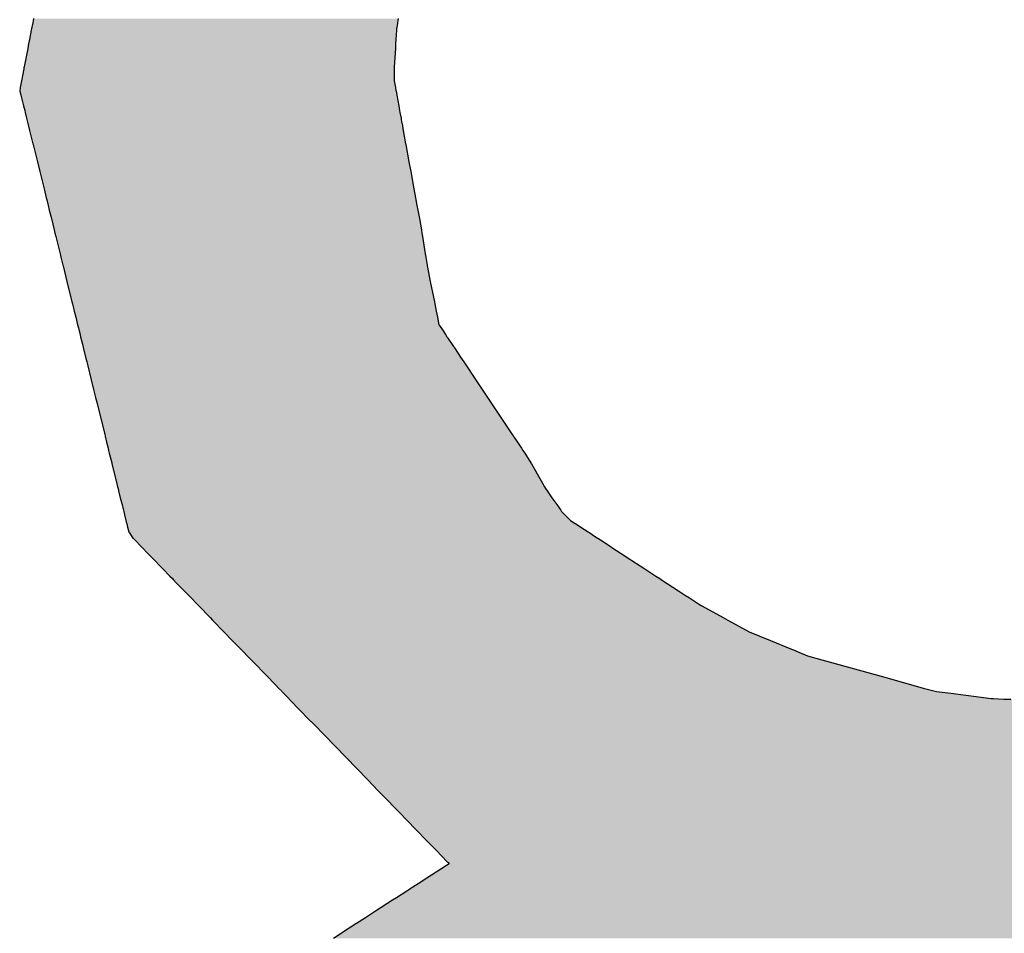
# Model space of a CAD drawing. Extents: x -204 to 354, y -405 to 527.
# Drawn here: x 206 to 209, y 177 to 180 of the extents above; entities that cross this region are included whole.
import ezdxf

# ---------------------------------------------------------------- set-up
doc = ezdxf.new("R2010")
doc.units = 0
doc.header["$MEASUREMENT"] = 0
doc.layers.add('EBENE_1', color=160, linetype='CONTINUOUS')

# ---------------------------------------------------------------- blocks, each defined once
blk = doc.blocks.new('*U9')
at = {"layer": 'EBENE_1', "color": 7, "linetype": 'Continuous'}
for p, q in [((32.88108, 29.60411), (32.88066, 29.60194)), ((32.88134, 29.60546), (32.88108, 29.60411)), ((32.88166, 29.60713), (32.88134, 29.60546)), ((33.13887, 29.60411), (33.13854, 29.60194)), ((33.13908, 29.60546), (33.13887, 29.60411)), ((33.13934, 29.60713), (33.13908, 29.60546)), ((32.88005, 29.5988), (32.87881, 29.59235)), ((32.88029, 29.60004), (32.88005, 29.5988)), ((32.88042, 29.60071), (32.88029, 29.60004)), ((32.88049, 29.60108), (32.88042, 29.60071)), ((32.88066, 29.60194), (32.88049, 29.60108)), ((33.13805, 29.5988), (33.13769, 29.59235)), ((33.13824, 29.60004), (33.13805, 29.5988)), ((33.13835, 29.60071), (33.13824, 29.60004)), ((33.1384, 29.60108), (33.13835, 29.60071)), ((33.13854, 29.60194), (33.1384, 29.60108)), ((32.87881, 29.59235), (32.8782, 29.5892)), ((33.13769, 29.59235), (33.13752, 29.5892)), ((32.87757, 29.58595), (32.87506, 29.57289)), ((32.8782, 29.5892), (32.87757, 29.58595)), ((33.13734, 29.58595), (33.13661, 29.57289)), ((33.13752, 29.5892), (33.13734, 29.58595)), ((32.87482, 29.57165), (32.87385, 29.56663)), ((32.8749, 29.57208), (32.87482, 29.57165)), ((32.87494, 29.57228), (32.8749, 29.57208)), ((32.87506, 29.57289), (32.87494, 29.57228)), ((33.13657, 29.57165), (33.1365, 29.56663)), ((33.13658, 29.57208), (33.13657, 29.57165)), ((33.13661, 29.57289), (33.13658, 29.57228)), ((33.13658, 29.57228), (33.13658, 29.57208)), ((32.87316, 29.56307), (32.87229, 29.55845)), ((32.87322, 29.56338), (32.87316, 29.56307)), ((32.87331, 29.56387), (32.87322, 29.56338)), ((32.87365, 29.56562), (32.87331, 29.56387)), ((32.87385, 29.56663), (32.87365, 29.56562)), ((33.1365, 29.56663), (33.13648, 29.56562)), ((33.13648, 29.56562), (33.13648, 29.56387)), ((33.13648, 29.56387), (33.13648, 29.56338)), ((33.13648, 29.56338), (33.13654, 29.56307)), ((33.13654, 29.56307), (33.13738, 29.55845)), ((32.8722, 29.55799), (32.87191, 29.55645)), ((32.87191, 29.55645), (32.87208, 29.55577)), ((32.87208, 29.55577), (32.87271, 29.55319)), ((32.87229, 29.55845), (32.8722, 29.55799)), ((33.13738, 29.55845), (33.13747, 29.55799)), ((33.13747, 29.55799), (33.13775, 29.55645)), ((33.13775, 29.55645), (33.13787, 29.55577)), ((33.13787, 29.55577), (33.13834, 29.55319)), ((32.87271, 29.55319), (32.87277, 29.55298)), ((32.87277, 29.55298), (32.87465, 29.54533)), ((33.13834, 29.55319), (33.13838, 29.55298)), ((33.13838, 29.55298), (33.13977, 29.54533)), ((32.87465, 29.54533), (32.87545, 29.54211)), ((32.87545, 29.54211), (32.87579, 29.54075)), ((32.87579, 29.54075), (32.87679, 29.53667)), ((33.13977, 29.54533), (33.14036, 29.54211)), ((33.14036, 29.54211), (33.14061, 29.54075)), ((33.14061, 29.54075), (33.14135, 29.53667)), ((32.87679, 29.53667), (32.87704, 29.53567)), ((32.87704, 29.53567), (32.87772, 29.53291)), ((33.14135, 29.53667), (33.14154, 29.53567)), ((33.14154, 29.53567), (33.14204, 29.53291)), ((32.87772, 29.53291), (32.87775, 29.5328)), ((32.87775, 29.5328), (32.87892, 29.52805)), ((32.87892, 29.52805), (32.88125, 29.51862)), ((33.14204, 29.53291), (33.14206, 29.5328)), ((33.14206, 29.5328), (33.14292, 29.52805)), ((33.14292, 29.52805), (33.14464, 29.51862)), ((32.88125, 29.51862), (32.8814, 29.518)), ((32.8814, 29.518), (32.88442, 29.50578)), ((33.14464, 29.51862), (33.14476, 29.518)), ((33.14476, 29.518), (33.14699, 29.50578)), ((32.88442, 29.50578), (32.88611, 29.49891)), ((33.14699, 29.50578), (33.14824, 29.49891)), ((32.88611, 29.49891), (32.88913, 29.48669)), ((33.14824, 29.49891), (33.15047, 29.48669)), ((32.88913, 29.48669), (32.89071, 29.48027)), ((33.15047, 29.48669), (33.15164, 29.48027)), ((32.89071, 29.48027), (32.89106, 29.47888)), ((32.89106, 29.47888), (32.89204, 29.47489)), ((33.15164, 29.48027), (33.15189, 29.47888)), ((33.15189, 29.47888), (33.15262, 29.47489)), ((32.89204, 29.47489), (32.89282, 29.47176)), ((32.89282, 29.47176), (32.89431, 29.46569)), ((33.15262, 29.47489), (33.15319, 29.47176)), ((33.15319, 29.47176), (33.1543, 29.46569)), ((32.89431, 29.46569), (32.89628, 29.45772)), ((33.1543, 29.46569), (33.15575, 29.45772)), ((32.89628, 29.45772), (32.89685, 29.45542)), ((33.15575, 29.45772), (33.15617, 29.45542)), ((32.89685, 29.45542), (32.89742, 29.45311)), ((32.89742, 29.45311), (32.90044, 29.44087)), ((33.15617, 29.45542), (33.15659, 29.45311)), ((33.15659, 29.45311), (33.15848, 29.44087)), ((32.90044, 29.44087), (32.90104, 29.43844)), ((32.90104, 29.43844), (32.90246, 29.4327)), ((33.15848, 29.44087), (33.15886, 29.43844)), ((33.15886, 29.43844), (33.15974, 29.4327)), ((32.90246, 29.4327), (32.90253, 29.4324)), ((32.90253, 29.4324), (32.90278, 29.43138)), ((32.90278, 29.43138), (32.9053, 29.4212)), ((33.15974, 29.4327), (33.1598, 29.4324)), ((33.1598, 29.4324), (33.16001, 29.43138)), ((33.16001, 29.43138), (33.16205, 29.4212)), ((32.9053, 29.4212), (32.90884, 29.40685)), ((33.16205, 29.4212), (33.16492, 29.40685)), ((32.90884, 29.40685), (32.90921, 29.40535)), ((32.90921, 29.40535), (32.91046, 29.40027)), ((33.16492, 29.40685), (33.16522, 29.40535)), ((33.16522, 29.40535), (33.16624, 29.40027)), ((32.91046, 29.40027), (32.91152, 29.39598)), ((32.91152, 29.39598), (32.91284, 29.39063)), ((33.16624, 29.40027), (33.1671, 29.39598)), ((33.1671, 29.39598), (33.16817, 29.39063)), ((32.91284, 29.39063), (32.9134, 29.38836)), ((32.9134, 29.38836), (32.9139, 29.38633)), ((33.16817, 29.39063), (33.16969, 29.38836)), ((33.16969, 29.38836), (33.17105, 29.38633)), ((32.9139, 29.38633), (32.91453, 29.38379)), ((32.91453, 29.38379), (32.91493, 29.38215)), ((32.91493, 29.38215), (32.91511, 29.38142)), ((32.91511, 29.38142), (32.91517, 29.38122)), ((32.91517, 29.38122), (32.91645, 29.37603)), ((33.17105, 29.38633), (33.17274, 29.38379)), ((33.17274, 29.38379), (33.17383, 29.38215)), ((33.17383, 29.38215), (33.17432, 29.38142)), ((33.17432, 29.38142), (33.17446, 29.38122)), ((33.17446, 29.38122), (33.17792, 29.37603)), ((32.91645, 29.37603), (32.91703, 29.37366)), ((33.17792, 29.37603), (33.17951, 29.37366)), ((32.91703, 29.37366), (32.91849, 29.36773)), ((32.91849, 29.36773), (32.91932, 29.36439)), ((33.17951, 29.37366), (33.18346, 29.36773)), ((33.18346, 29.36773), (33.1857, 29.36439)), ((32.91932, 29.36439), (32.92001, 29.36158)), ((32.92001, 29.36158), (32.92221, 29.35267)), ((33.1857, 29.36439), (33.18758, 29.36158)), ((33.18758, 29.36158), (33.19353, 29.35267)), ((32.92221, 29.35267), (32.92412, 29.34495)), ((33.19353, 29.35267), (33.19868, 29.34495)), ((32.92412, 29.34495), (32.92483, 29.34207)), ((32.92483, 29.34207), (32.92552, 29.33925)), ((32.92552, 29.33925), (32.92656, 29.33506)), ((33.19868, 29.34495), (33.20061, 29.34207)), ((33.20061, 29.34207), (33.20249, 29.33925)), ((33.20249, 29.33925), (33.20529, 29.33506)), ((32.92656, 29.33506), (32.92657, 29.33501)), ((32.92657, 29.33501), (32.93196, 29.31316)), ((33.20529, 29.33506), (33.20532, 29.33501)), ((33.20532, 29.33501), (33.21991, 29.31316)), ((32.93196, 29.31316), (32.93221, 29.31218)), ((32.93221, 29.31218), (32.93236, 29.31156)), ((32.93236, 29.31156), (32.93252, 29.31091)), ((33.21991, 29.31316), (33.22057, 29.31218)), ((33.22057, 29.31218), (33.22099, 29.31156)), ((33.22099, 29.31156), (33.22142, 29.31091)), ((32.93252, 29.31091), (32.93333, 29.30762)), ((32.93333, 29.30762), (32.93438, 29.30338)), ((33.22142, 29.31091), (33.22361, 29.30762)), ((33.22361, 29.30762), (33.22645, 29.30338)), ((32.93438, 29.30338), (32.93477, 29.30181)), ((32.93477, 29.30181), (32.93525, 29.29985)), ((32.93525, 29.29985), (32.93696, 29.29294)), ((33.22645, 29.30338), (33.2275, 29.30181)), ((33.2275, 29.30181), (33.22881, 29.29985)), ((33.22881, 29.29985), (33.23318, 29.29294)), ((32.93696, 29.29294), (32.9371, 29.29237)), ((32.9371, 29.29237), (32.94006, 29.28037)), ((33.23318, 29.29294), (33.23354, 29.29237)), ((33.23354, 29.29237), (33.24033, 29.28037)), ((32.94006, 29.28037), (32.94109, 29.27619)), ((33.24033, 29.28037), (33.2427, 29.27619)), ((32.94109, 29.27619), (32.9414, 29.27494)), ((32.9414, 29.27494), (32.94141, 29.27491)), ((32.94141, 29.27491), (32.94181, 29.27329)), ((32.94181, 29.27329), (32.94301, 29.2684)), ((33.2427, 29.27619), (33.24341, 29.27494)), ((33.24341, 29.27494), (33.24342, 29.27491)), ((33.24342, 29.27491), (33.24456, 29.27329)), ((33.24456, 29.27329), (33.24799, 29.2684)), ((32.94301, 29.2684), (32.94444, 29.26261)), ((32.94444, 29.26261), (32.94479, 29.26119)), ((33.24799, 29.2684), (33.25205, 29.26261)), ((33.25205, 29.26261), (33.25304, 29.26119)), ((32.94479, 29.26119), (32.94496, 29.26049)), ((32.94496, 29.26049), (32.94519, 29.25957)), ((32.94519, 29.25957), (32.94544, 29.25859)), ((32.94544, 29.25859), (32.94601, 29.25626)), ((32.94601, 29.25626), (32.94699, 29.25231)), ((33.25304, 29.26119), (33.25353, 29.26049)), ((33.25353, 29.26049), (33.25418, 29.25957)), ((33.25418, 29.25957), (33.25487, 29.25859)), ((33.25487, 29.25859), (33.25722, 29.25626)), ((33.25722, 29.25626), (33.26121, 29.25231)), ((32.94699, 29.25231), (32.94749, 29.25025)), ((32.94749, 29.25025), (32.94752, 29.25013)), ((32.94752, 29.25013), (32.94814, 29.24765)), ((33.26121, 29.25231), (33.26436, 29.25025)), ((33.26436, 29.25025), (33.26455, 29.25013)), ((33.26455, 29.25013), (33.26834, 29.24765)), ((32.94814, 29.24765), (32.94899, 29.24418)), ((32.94899, 29.24418), (32.94909, 29.24403)), ((32.94909, 29.24403), (32.9495, 29.24344)), ((32.9495, 29.24344), (32.95022, 29.24239)), ((32.95022, 29.24239), (32.95195, 29.23987)), ((33.26834, 29.24765), (33.27367, 29.24418)), ((33.27367, 29.24418), (33.2739, 29.24403)), ((33.2739, 29.24403), (33.2748, 29.24344)), ((33.2748, 29.24344), (33.27641, 29.24239)), ((33.27641, 29.24239), (33.28027, 29.23987)), ((32.95195, 29.23987), (32.95211, 29.23971)), ((32.95211, 29.23971), (32.95328, 29.2385)), ((32.95328, 29.2385), (32.95799, 29.23364)), ((33.28027, 29.23987), (33.28052, 29.23971)), ((33.28052, 29.23971), (33.28237, 29.2385)), ((33.28237, 29.2385), (33.28981, 29.23364)), ((32.95799, 29.23364), (32.95836, 29.23327)), ((32.95836, 29.23327), (32.96245, 29.22905)), ((32.96245, 29.22905), (32.9664, 29.22498)), ((33.28981, 29.23364), (33.29039, 29.23327)), ((33.29039, 29.23327), (33.29685, 29.22905)), ((33.29685, 29.22905), (33.30308, 29.22498)), ((32.9664, 29.22498), (32.96731, 29.22404)), ((32.96731, 29.22404), (32.97105, 29.22019)), ((33.30308, 29.22498), (33.30453, 29.22404)), ((33.30453, 29.22404), (33.31043, 29.22019)), ((32.97105, 29.22019), (32.97309, 29.21809)), ((32.97309, 29.21809), (32.97803, 29.21299)), ((33.31043, 29.22019), (33.31365, 29.21809)), ((33.31365, 29.21809), (33.32146, 29.21299)), ((32.97803, 29.21299), (32.97978, 29.21119)), ((32.97978, 29.21119), (32.98036, 29.21059)), ((32.98036, 29.21059), (32.98279, 29.20808)), ((32.98279, 29.20808), (32.98305, 29.20782)), ((32.98305, 29.20782), (32.9882, 29.20251)), ((33.32146, 29.21299), (33.32421, 29.21119)), ((33.32421, 29.21119), (33.32514, 29.21059)), ((33.32514, 29.21059), (33.32898, 29.20808)), ((33.32898, 29.20808), (33.32938, 29.20782)), ((33.32938, 29.20782), (33.33751, 29.20251)), ((32.9882, 29.20251), (32.99086, 29.19977)), ((33.33751, 29.20251), (33.34172, 29.19977)), ((32.99086, 29.19977), (32.99308, 29.19749)), ((32.99308, 29.19749), (32.99709, 29.19336)), ((32.99709, 29.19336), (32.99855, 29.19184)), ((33.34172, 29.19977), (33.34522, 29.19749)), ((33.34522, 29.19749), (33.35155, 29.19336)), ((33.35155, 29.19336), (33.35386, 29.19184)), ((32.99855, 29.19184), (33.00644, 29.18372)), ((33.35386, 29.19184), (33.36887, 29.18372)), ((33.00644, 29.18372), (33.00821, 29.1819)), ((33.00821, 29.1819), (33.01618, 29.17368)), ((33.36887, 29.18372), (33.37224, 29.1819)), ((33.37224, 29.1819), (33.38741, 29.17368)), ((33.01618, 29.17368), (33.02216, 29.16752)), ((33.38741, 29.17368), (33.40234, 29.16752)), ((33.02216, 29.16752), (33.02814, 29.16136)), ((33.40234, 29.16752), (33.41726, 29.16136)), ((33.02814, 29.16136), (33.02871, 29.16077)), ((33.02871, 29.16077), (33.03026, 29.15918)), ((33.03026, 29.15918), (33.03264, 29.15672)), ((33.41726, 29.16136), (33.41868, 29.16077)), ((33.41868, 29.16077), (33.42254, 29.15918)), ((33.42254, 29.15918), (33.4285, 29.15672)), ((33.03264, 29.15672), (33.03539, 29.15389)), ((33.03539, 29.15389), (33.04746, 29.14144)), ((33.4285, 29.15672), (33.43861, 29.15389)), ((33.43861, 29.15389), (33.48312, 29.14144)), ((33.04746, 29.14144), (33.04793, 29.14097)), ((33.04793, 29.14097), (33.05079, 29.13802)), ((33.05079, 29.13802), (33.05283, 29.13592)), ((33.48312, 29.14144), (33.48484, 29.14097)), ((33.48484, 29.14097), (33.49536, 29.13802)), ((33.49536, 29.13802), (33.50289, 29.13592)), ((33.05283, 29.13592), (33.05482, 29.13386)), ((33.05482, 29.13386), (33.05687, 29.13175)), ((33.05687, 29.13175), (33.05711, 29.1315)), ((33.05711, 29.1315), (33.05842, 29.13016)), ((33.50289, 29.13592), (33.51023, 29.13386)), ((33.51023, 29.13386), (33.51781, 29.13175)), ((33.51781, 29.13175), (33.51968, 29.1315)), ((33.51968, 29.1315), (33.52991, 29.13016)), ((33.05842, 29.13016), (33.06204, 29.12642)), ((33.06204, 29.12642), (33.06211, 29.12636)), ((33.06211, 29.12636), (33.06239, 29.12607)), ((33.06239, 29.12607), (33.06239, 29.12606)), ((33.06239, 29.12606), (33.07039, 29.11782)), ((33.52991, 29.13016), (33.55829, 29.12642)), ((33.55829, 29.12642), (33.56003, 29.12636)), ((33.56003, 29.12636), (33.56733, 29.12607)), ((33.56733, 29.12607), (33.57228, 29.12606)), ((33.07039, 29.11782), (33.07562, 29.11242)), ((33.07562, 29.11242), (33.07966, 29.10827)), ((33.07966, 29.10827), (33.11004, 29.07696)), ((33.11004, 29.07696), (33.11756, 29.06921)), ((33.11756, 29.06921), (33.12143, 29.06523)), ((33.12143, 29.06523), (33.12525, 29.06128)), ((33.12525, 29.06128), (33.12603, 29.06048)), ((33.12603, 29.06048), (33.12828, 29.05816)), ((33.12828, 29.05816), (33.1401, 29.04599)), ((33.1401, 29.04599), (33.14549, 29.04043)), ((33.14549, 29.04043), (33.15207, 29.03364)), ((33.15207, 29.03364), (33.15946, 29.02604)), ((33.15946, 29.02604), (33.16261, 29.02279)), ((33.16261, 29.02279), (33.16476, 29.02058)), ((33.16476, 29.02058), (33.16662, 29.01866)), ((33.16662, 29.01866), (33.16982, 29.01536)), ((33.16982, 29.01536), (33.1743, 29.01074)), ((33.16938, 29.00571), (33.16295, 29.00157)), ((33.1734, 29.00831), (33.16938, 29.00571)), ((33.17534, 29.00956), (33.1734, 29.00831)), ((33.1743, 29.01074), (33.17439, 29.01064)), ((33.17439, 29.01064), (33.17534, 29.00956)), ((33.16295, 29.00157), (33.15635, 28.99732)), ((33.14788, 28.99186), (33.14665, 28.99107)), ((33.15529, 28.99664), (33.14788, 28.99186)), ((33.15635, 28.99732), (33.15529, 28.99664)), ((33.13811, 28.98557), (33.13533, 28.98378)), ((33.14554, 28.99035), (33.13811, 28.98557)), ((33.14665, 28.99107), (33.14554, 28.99035)), ((33.13533, 28.98378), (33.12341, 28.9761)), ((33.1162, 28.97145), (33.10988, 28.96738)), ((33.12341, 28.9761), (33.1162, 28.97145)), ((33.10463, 28.964), (33.09359, 28.95689)), ((33.10943, 28.96709), (33.10463, 28.964)), ((33.10988, 28.96738), (33.10943, 28.96709))]:
    blk.add_line(p, q, dxfattribs=at)
for points in [[(32.88108, 29.60411), (32.88066, 29.60194), (33.13854, 29.60194)], [(32.88134, 29.60546), (32.88108, 29.60411), (33.13887, 29.60411)], [(32.88166, 29.60713), (32.88134, 29.60546), (33.13908, 29.60546)], [(32.88005, 29.5988), (32.87881, 29.59235), (33.13769, 29.59235)], [(32.88029, 29.60004), (32.88005, 29.5988), (33.13805, 29.5988)], [(32.88042, 29.60071), (32.88029, 29.60004), (33.13824, 29.60004)], [(32.88049, 29.60108), (32.88042, 29.60071), (33.13835, 29.60071)], [(32.88066, 29.60194), (32.88049, 29.60108), (33.1384, 29.60108)], [(32.87881, 29.59235), (32.8782, 29.5892), (33.13752, 29.5892)], [(32.87757, 29.58595), (32.87506, 29.57289), (33.13661, 29.57289)], [(32.8782, 29.5892), (32.87757, 29.58595), (33.13734, 29.58595)], [(32.87482, 29.57165), (32.87385, 29.56663), (33.1365, 29.56663)], [(32.8749, 29.57208), (32.87482, 29.57165), (33.13657, 29.57165)], [(32.87494, 29.57228), (32.8749, 29.57208), (33.13658, 29.57208)], [(32.87506, 29.57289), (32.87494, 29.57228), (33.13658, 29.57228)], [(32.87316, 29.56307), (32.87229, 29.55845), (33.13738, 29.55845)], [(32.87322, 29.56338), (32.87316, 29.56307), (33.13654, 29.56307)], [(32.87331, 29.56387), (32.87322, 29.56338), (33.13648, 29.56338)], [(32.87365, 29.56562), (32.87331, 29.56387), (33.13648, 29.56387)], [(32.87385, 29.56663), (32.87365, 29.56562), (33.13648, 29.56562)], [(32.8722, 29.55799), (32.87191, 29.55645), (33.13775, 29.55645)], [(32.87191, 29.55645), (32.87208, 29.55577), (33.13787, 29.55577)], [(32.87208, 29.55577), (32.87271, 29.55319), (33.13834, 29.55319)], [(32.87229, 29.55845), (32.8722, 29.55799), (33.13747, 29.55799)], [(32.87271, 29.55319), (32.87277, 29.55298), (33.13838, 29.55298)], [(32.87277, 29.55298), (32.87465, 29.54533), (33.13977, 29.54533)], [(32.87465, 29.54533), (32.87545, 29.54211), (33.14036, 29.54211)], [(32.87545, 29.54211), (32.87579, 29.54075), (33.14061, 29.54075)], [(32.87579, 29.54075), (32.87679, 29.53667), (33.14135, 29.53667)], [(32.87679, 29.53667), (32.87704, 29.53567), (33.14154, 29.53567)], [(32.87704, 29.53567), (32.87772, 29.53291), (33.14204, 29.53291)], [(32.87772, 29.53291), (32.87775, 29.5328), (33.14206, 29.5328)], [(32.87775, 29.5328), (32.87892, 29.52805), (33.14292, 29.52805)], [(32.87892, 29.52805), (32.88125, 29.51862), (33.14464, 29.51862)], [(32.88125, 29.51862), (32.8814, 29.518), (33.14476, 29.518)], [(32.8814, 29.518), (32.88442, 29.50578), (33.14699, 29.50578)], [(32.88442, 29.50578), (32.88611, 29.49891), (33.14824, 29.49891)], [(32.88611, 29.49891), (32.88913, 29.48669), (33.15047, 29.48669)], [(32.88913, 29.48669), (32.89071, 29.48027), (33.15164, 29.48027)], [(32.89071, 29.48027), (32.89106, 29.47888), (33.15189, 29.47888)], [(32.89106, 29.47888), (32.89204, 29.47489), (33.15262, 29.47489)], [(32.89204, 29.47489), (32.89282, 29.47176), (33.15319, 29.47176)], [(32.89282, 29.47176), (32.89431, 29.46569), (33.1543, 29.46569)], [(32.89431, 29.46569), (32.89628, 29.45772), (33.15575, 29.45772)], [(32.89628, 29.45772), (32.89685, 29.45542), (33.15617, 29.45542)], [(32.89685, 29.45542), (32.89742, 29.45311), (33.15659, 29.45311)], [(32.89742, 29.45311), (32.90044, 29.44087), (33.15848, 29.44087)], [(32.90044, 29.44087), (32.90104, 29.43844), (33.15886, 29.43844)], [(32.90104, 29.43844), (32.90246, 29.4327), (33.15974, 29.4327)], [(32.90246, 29.4327), (32.90253, 29.4324), (33.1598, 29.4324)], [(32.90253, 29.4324), (32.90278, 29.43138), (33.16001, 29.43138)], [(32.90278, 29.43138), (32.9053, 29.4212), (33.16205, 29.4212)], [(32.9053, 29.4212), (32.90884, 29.40685), (33.16492, 29.40685)], [(32.90884, 29.40685), (32.90921, 29.40535), (33.16522, 29.40535)], [(32.90921, 29.40535), (32.91046, 29.40027), (33.16624, 29.40027)], [(32.91046, 29.40027), (32.91152, 29.39598), (33.1671, 29.39598)], [(32.91152, 29.39598), (32.91284, 29.39063), (33.16817, 29.39063)], [(32.91284, 29.39063), (32.9134, 29.38836), (33.16969, 29.38836)], [(32.9134, 29.38836), (32.9139, 29.38633), (33.17105, 29.38633)], [(32.9139, 29.38633), (32.91453, 29.38379), (33.17274, 29.38379)], [(32.91453, 29.38379), (32.91493, 29.38215), (33.17383, 29.38215)], [(32.91493, 29.38215), (32.91511, 29.38142), (33.17432, 29.38142)], [(32.91511, 29.38142), (32.91517, 29.38122), (33.17446, 29.38122)], [(32.91517, 29.38122), (32.91645, 29.37603), (33.17792, 29.37603)], [(32.91645, 29.37603), (32.91703, 29.37366), (33.17951, 29.37366)], [(32.91703, 29.37366), (32.91849, 29.36773), (33.18346, 29.36773)], [(32.91849, 29.36773), (32.91932, 29.36439), (33.1857, 29.36439)], [(32.91932, 29.36439), (32.92001, 29.36158), (33.18758, 29.36158)], [(32.92001, 29.36158), (32.92221, 29.35267), (33.19353, 29.35267)], [(32.92221, 29.35267), (32.92412, 29.34495), (33.19868, 29.34495)], [(32.92412, 29.34495), (32.92483, 29.34207), (33.20061, 29.34207)], [(32.92483, 29.34207), (32.92552, 29.33925), (33.20249, 29.33925)], [(32.92552, 29.33925), (32.92656, 29.33506), (33.20529, 29.33506)], [(32.92656, 29.33506), (32.92657, 29.33501), (33.20532, 29.33501)], [(32.92657, 29.33501), (32.93196, 29.31316), (33.21991, 29.31316)], [(32.93196, 29.31316), (32.93221, 29.31218), (33.22057, 29.31218)], [(32.93221, 29.31218), (32.93236, 29.31156), (33.22099, 29.31156)], [(32.93236, 29.31156), (32.93252, 29.31091), (33.22142, 29.31091)], [(32.93252, 29.31091), (32.93333, 29.30762), (33.22361, 29.30762)], [(32.93333, 29.30762), (32.93438, 29.30338), (33.22645, 29.30338)], [(32.93438, 29.30338), (32.93477, 29.30181), (33.2275, 29.30181)], [(32.93477, 29.30181), (32.93525, 29.29985), (33.22881, 29.29985)], [(32.93525, 29.29985), (32.93696, 29.29294), (33.23318, 29.29294)], [(32.93696, 29.29294), (32.9371, 29.29237), (33.23354, 29.29237)], [(32.9371, 29.29237), (32.94006, 29.28037), (33.24033, 29.28037)], [(32.94006, 29.28037), (32.94109, 29.27619), (33.2427, 29.27619)], [(32.94109, 29.27619), (32.9414, 29.27494), (33.24341, 29.27494)], [(32.9414, 29.27494), (32.94141, 29.27491), (33.24342, 29.27491)], [(32.94141, 29.27491), (32.94181, 29.27329), (33.24456, 29.27329)], [(32.94181, 29.27329), (32.94301, 29.2684), (33.24799, 29.2684)], [(32.94301, 29.2684), (32.94444, 29.26261), (33.25205, 29.26261)], [(32.94444, 29.26261), (32.94479, 29.26119), (33.25304, 29.26119)], [(32.94479, 29.26119), (32.94496, 29.26049), (33.25353, 29.26049)], [(32.94496, 29.26049), (32.94519, 29.25957), (33.25418, 29.25957)], [(32.94519, 29.25957), (32.94544, 29.25859), (33.25487, 29.25859)], [(32.94544, 29.25859), (32.94601, 29.25626), (33.25722, 29.25626)], [(32.94601, 29.25626), (32.94699, 29.25231), (33.26121, 29.25231)], [(32.94699, 29.25231), (32.94749, 29.25025), (33.26436, 29.25025)], [(32.94749, 29.25025), (32.94752, 29.25013), (33.26455, 29.25013)], [(32.94752, 29.25013), (32.94814, 29.24765), (33.26834, 29.24765)], [(32.94814, 29.24765), (32.94899, 29.24418), (33.27367, 29.24418)], [(32.94899, 29.24418), (32.94909, 29.24403), (33.2739, 29.24403)], [(32.94909, 29.24403), (32.9495, 29.24344), (33.2748, 29.24344)], [(32.9495, 29.24344), (32.95022, 29.24239), (33.27641, 29.24239)], [(32.95022, 29.24239), (32.95195, 29.23987), (33.28027, 29.23987)], [(32.95195, 29.23987), (32.95211, 29.23971), (33.28052, 29.23971)], [(32.95211, 29.23971), (32.95328, 29.2385), (33.28237, 29.2385)], [(32.95328, 29.2385), (32.95799, 29.23364), (33.28981, 29.23364)], [(32.95799, 29.23364), (32.95836, 29.23327), (33.29039, 29.23327)], [(32.95836, 29.23327), (32.96245, 29.22905), (33.29685, 29.22905)], [(32.96245, 29.22905), (32.9664, 29.22498), (33.30308, 29.22498)], [(32.9664, 29.22498), (32.96731, 29.22404), (33.30453, 29.22404)], [(32.96731, 29.22404), (32.97105, 29.22019), (33.31043, 29.22019)], [(32.97105, 29.22019), (32.97309, 29.21809), (33.31365, 29.21809)], [(32.97309, 29.21809), (32.97803, 29.21299), (33.32146, 29.21299)], [(32.97803, 29.21299), (32.97978, 29.21119), (33.32421, 29.21119)], [(32.97978, 29.21119), (32.98036, 29.21059), (33.32514, 29.21059)], [(32.98036, 29.21059), (32.98279, 29.20808), (33.32898, 29.20808)], [(32.98279, 29.20808), (32.98305, 29.20782), (33.32938, 29.20782)], [(32.98305, 29.20782), (32.9882, 29.20251), (33.33751, 29.20251)], [(32.9882, 29.20251), (32.99086, 29.19977), (33.34172, 29.19977)], [(32.99086, 29.19977), (32.99308, 29.19749), (33.34522, 29.19749)], [(32.99308, 29.19749), (32.99709, 29.19336), (33.35155, 29.19336)], [(32.99709, 29.19336), (32.99855, 29.19184), (33.35386, 29.19184)], [(32.99855, 29.19184), (33.00644, 29.18372), (33.36887, 29.18372)], [(33.00644, 29.18372), (33.00821, 29.1819), (33.37224, 29.1819)], [(33.00821, 29.1819), (33.01618, 29.17368), (33.38741, 29.17368)], [(33.01618, 29.17368), (33.02216, 29.16752), (33.40234, 29.16752)], [(33.02216, 29.16752), (33.02814, 29.16136), (33.41726, 29.16136)], [(33.02814, 29.16136), (33.02871, 29.16077), (33.41868, 29.16077)], [(33.02871, 29.16077), (33.03026, 29.15918), (33.42254, 29.15918)], [(33.03026, 29.15918), (33.03264, 29.15672), (33.4285, 29.15672)], [(33.03264, 29.15672), (33.03539, 29.15389), (33.43861, 29.15389)], [(33.03539, 29.15389), (33.04746, 29.14144), (33.48312, 29.14144)], [(33.04746, 29.14144), (33.04793, 29.14097), (33.48484, 29.14097)], [(33.04793, 29.14097), (33.05079, 29.13802), (33.49536, 29.13802)], [(33.05079, 29.13802), (33.05283, 29.13592), (33.50289, 29.13592)], [(33.05283, 29.13592), (33.05482, 29.13386), (33.51023, 29.13386)], [(33.05482, 29.13386), (33.05687, 29.13175), (33.51781, 29.13175)], [(33.05687, 29.13175), (33.05711, 29.1315), (33.51968, 29.1315)], [(33.05711, 29.1315), (33.05842, 29.13016), (33.52991, 29.13016)], [(33.05842, 29.13016), (33.06204, 29.12642), (33.55829, 29.12642)], [(33.06204, 29.12642), (33.06211, 29.12636), (33.56003, 29.12636)], [(33.06211, 29.12636), (33.06239, 29.12607), (33.56733, 29.12607)], [(33.06239, 29.12607), (33.06239, 29.12606), (33.57228, 29.12606)], [(33.06239, 29.12606), (33.07039, 29.11782), (34.06878, 29.11782)], [(33.07039, 29.11782), (33.07562, 29.11242), (34.06363, 29.11242)], [(33.07562, 29.11242), (33.07966, 29.10827), (34.05966, 29.10827)], [(33.07966, 29.10827), (33.11004, 29.07696), (34.02974, 29.07696)], [(33.11004, 29.07696), (33.11756, 29.06921), (34.02234, 29.06921)], [(33.11756, 29.06921), (33.12143, 29.06523), (34.01853, 29.06523)], [(33.12143, 29.06523), (33.12525, 29.06128), (34.01476, 29.06128)], [(33.12525, 29.06128), (33.12603, 29.06048), (34.014, 29.06048)], [(33.12603, 29.06048), (33.12828, 29.05816), (34.01178, 29.05816)], [(33.12828, 29.05816), (33.1401, 29.04599), (34.00014, 29.04599)], [(33.1401, 29.04599), (33.14549, 29.04043), (33.99483, 29.04043)], [(33.14549, 29.04043), (33.15207, 29.03364), (33.98835, 29.03364)], [(33.15207, 29.03364), (33.15946, 29.02604), (33.98108, 29.02604)], [(33.15946, 29.02604), (33.16261, 29.02279), (33.97797, 29.02279)], [(33.16261, 29.02279), (33.16476, 29.02058), (33.97586, 29.02058)], [(33.16476, 29.02058), (33.16662, 29.01866), (33.97403, 29.01866)], [(33.16662, 29.01866), (33.16982, 29.01536), (33.97087, 29.01536)], [(33.16982, 29.01536), (33.1743, 29.01074), (33.96646, 29.01074)], [(33.16938, 29.00571), (33.16295, 29.00157), (33.97756, 29.00157)], [(33.1734, 29.00831), (33.16938, 29.00571), (33.97127, 29.00571)], [(33.17534, 29.00956), (33.1734, 29.00831), (33.96733, 29.00831)], [(33.1743, 29.01074), (33.17439, 29.01064), (33.96636, 29.01064)], [(33.17439, 29.01064), (33.17534, 29.00956), (33.96681, 29.00956)], [(33.16295, 29.00157), (33.15635, 28.99732), (33.98401, 28.99732)], [(33.14788, 28.99186), (33.14665, 28.99107), (33.99351, 28.99107)], [(33.15529, 28.99664), (33.14788, 28.99186), (33.9923, 28.99186)], [(33.15635, 28.99732), (33.15529, 28.99664), (33.98505, 28.99664)], [(33.13811, 28.98557), (33.13533, 28.98378), (34.00458, 28.98378)], [(33.14554, 28.99035), (33.13811, 28.98557), (34.00186, 28.98557)], [(33.14665, 28.99107), (33.14554, 28.99035), (33.99459, 28.99035)], [(33.13533, 28.98378), (33.12341, 28.9761), (34.01624, 28.9761)], [(33.1162, 28.97145), (33.10988, 28.96738), (34.02947, 28.96738)], [(33.12341, 28.9761), (33.1162, 28.97145), (34.02329, 28.97145)], [(33.10463, 28.964), (33.09359, 28.95689), (34.04541, 28.95689)], [(33.10943, 28.96709), (33.10463, 28.964), (34.03461, 28.964)], [(33.10988, 28.96738), (33.10943, 28.96709), (34.02991, 28.96709)]]:
    blk.add_solid(points, dxfattribs=at)
at = {"layer": 'EBENE_1', "color": 7, "linetype": 'Continuous', "extrusion": (0, 0, -1)}
for points in [[(-32.88108, 29.60411), (-33.13887, 29.60411), (-33.13854, 29.60194)], [(-32.88134, 29.60546), (-33.13908, 29.60546), (-33.13887, 29.60411)], [(-32.88166, 29.60713), (-33.13934, 29.60713), (-33.13908, 29.60546)], [(-32.88005, 29.5988), (-33.13805, 29.5988), (-33.13769, 29.59235)], [(-32.88029, 29.60004), (-33.13824, 29.60004), (-33.13805, 29.5988)], [(-32.88042, 29.60071), (-33.13835, 29.60071), (-33.13824, 29.60004)], [(-32.88049, 29.60108), (-33.1384, 29.60108), (-33.13835, 29.60071)], [(-32.88066, 29.60194), (-33.13854, 29.60194), (-33.1384, 29.60108)], [(-32.87881, 29.59235), (-33.13769, 29.59235), (-33.13752, 29.5892)], [(-32.87757, 29.58595), (-33.13734, 29.58595), (-33.13661, 29.57289)], [(-32.8782, 29.5892), (-33.13752, 29.5892), (-33.13734, 29.58595)], [(-32.87482, 29.57165), (-33.13657, 29.57165), (-33.1365, 29.56663)], [(-32.8749, 29.57208), (-33.13658, 29.57208), (-33.13657, 29.57165)], [(-32.87494, 29.57228), (-33.13658, 29.57228), (-33.13658, 29.57208)], [(-32.87506, 29.57289), (-33.13661, 29.57289), (-33.13658, 29.57228)], [(-32.87316, 29.56307), (-33.13654, 29.56307), (-33.13738, 29.55845)], [(-32.87322, 29.56338), (-33.13648, 29.56338), (-33.13654, 29.56307)], [(-32.87331, 29.56387), (-33.13648, 29.56387), (-33.13648, 29.56338)], [(-32.87365, 29.56562), (-33.13648, 29.56562), (-33.13648, 29.56387)], [(-32.87385, 29.56663), (-33.1365, 29.56663), (-33.13648, 29.56562)], [(-32.87191, 29.55645), (-33.13775, 29.55645), (-33.13787, 29.55577)], [(-32.87208, 29.55577), (-33.13787, 29.55577), (-33.13834, 29.55319)], [(-32.8722, 29.55799), (-33.13747, 29.55799), (-33.13775, 29.55645)], [(-32.87229, 29.55845), (-33.13738, 29.55845), (-33.13747, 29.55799)], [(-32.87271, 29.55319), (-33.13834, 29.55319), (-33.13838, 29.55298)], [(-32.87277, 29.55298), (-33.13838, 29.55298), (-33.13977, 29.54533)], [(-32.87465, 29.54533), (-33.13977, 29.54533), (-33.14036, 29.54211)], [(-32.87545, 29.54211), (-33.14036, 29.54211), (-33.14061, 29.54075)], [(-32.87579, 29.54075), (-33.14061, 29.54075), (-33.14135, 29.53667)], [(-32.87679, 29.53667), (-33.14135, 29.53667), (-33.14154, 29.53567)], [(-32.87704, 29.53567), (-33.14154, 29.53567), (-33.14204, 29.53291)], [(-32.87772, 29.53291), (-33.14204, 29.53291), (-33.14206, 29.5328)], [(-32.87775, 29.5328), (-33.14206, 29.5328), (-33.14292, 29.52805)], [(-32.87892, 29.52805), (-33.14292, 29.52805), (-33.14464, 29.51862)], [(-32.88125, 29.51862), (-33.14464, 29.51862), (-33.14476, 29.518)], [(-32.8814, 29.518), (-33.14476, 29.518), (-33.14699, 29.50578)], [(-32.88442, 29.50578), (-33.14699, 29.50578), (-33.14824, 29.49891)], [(-32.88611, 29.49891), (-33.14824, 29.49891), (-33.15047, 29.48669)], [(-32.88913, 29.48669), (-33.15047, 29.48669), (-33.15164, 29.48027)], [(-32.89071, 29.48027), (-33.15164, 29.48027), (-33.15189, 29.47888)], [(-32.89106, 29.47888), (-33.15189, 29.47888), (-33.15262, 29.47489)], [(-32.89204, 29.47489), (-33.15262, 29.47489), (-33.15319, 29.47176)], [(-32.89282, 29.47176), (-33.15319, 29.47176), (-33.1543, 29.46569)], [(-32.89431, 29.46569), (-33.1543, 29.46569), (-33.15575, 29.45772)], [(-32.89628, 29.45772), (-33.15575, 29.45772), (-33.15617, 29.45542)], [(-32.89685, 29.45542), (-33.15617, 29.45542), (-33.15659, 29.45311)], [(-32.89742, 29.45311), (-33.15659, 29.45311), (-33.15848, 29.44087)], [(-32.90044, 29.44087), (-33.15848, 29.44087), (-33.15886, 29.43844)], [(-32.90104, 29.43844), (-33.15886, 29.43844), (-33.15974, 29.4327)], [(-32.90246, 29.4327), (-33.15974, 29.4327), (-33.1598, 29.4324)], [(-32.90253, 29.4324), (-33.1598, 29.4324), (-33.16001, 29.43138)], [(-32.90278, 29.43138), (-33.16001, 29.43138), (-33.16205, 29.4212)], [(-32.9053, 29.4212), (-33.16205, 29.4212), (-33.16492, 29.40685)], [(-32.90884, 29.40685), (-33.16492, 29.40685), (-33.16522, 29.40535)], [(-32.90921, 29.40535), (-33.16522, 29.40535), (-33.16624, 29.40027)], [(-32.91046, 29.40027), (-33.16624, 29.40027), (-33.1671, 29.39598)], [(-32.91152, 29.39598), (-33.1671, 29.39598), (-33.16817, 29.39063)], [(-32.91284, 29.39063), (-33.16817, 29.39063), (-33.16969, 29.38836)], [(-32.9134, 29.38836), (-33.16969, 29.38836), (-33.17105, 29.38633)], [(-32.9139, 29.38633), (-33.17105, 29.38633), (-33.17274, 29.38379)], [(-32.91453, 29.38379), (-33.17274, 29.38379), (-33.17383, 29.38215)], [(-32.91493, 29.38215), (-33.17383, 29.38215), (-33.17432, 29.38142)], [(-32.91511, 29.38142), (-33.17432, 29.38142), (-33.17446, 29.38122)], [(-32.91517, 29.38122), (-33.17446, 29.38122), (-33.17792, 29.37603)], [(-32.91645, 29.37603), (-33.17792, 29.37603), (-33.17951, 29.37366)], [(-32.91703, 29.37366), (-33.17951, 29.37366), (-33.18346, 29.36773)], [(-32.91849, 29.36773), (-33.18346, 29.36773), (-33.1857, 29.36439)], [(-32.91932, 29.36439), (-33.1857, 29.36439), (-33.18758, 29.36158)], [(-32.92001, 29.36158), (-33.18758, 29.36158), (-33.19353, 29.35267)], [(-32.92221, 29.35267), (-33.19353, 29.35267), (-33.19868, 29.34495)], [(-32.92412, 29.34495), (-33.19868, 29.34495), (-33.20061, 29.34207)], [(-32.92483, 29.34207), (-33.20061, 29.34207), (-33.20249, 29.33925)], [(-32.92552, 29.33925), (-33.20249, 29.33925), (-33.20529, 29.33506)], [(-32.92656, 29.33506), (-33.20529, 29.33506), (-33.20532, 29.33501)], [(-32.92657, 29.33501), (-33.20532, 29.33501), (-33.21991, 29.31316)], [(-32.93196, 29.31316), (-33.21991, 29.31316), (-33.22057, 29.31218)], [(-32.93221, 29.31218), (-33.22057, 29.31218), (-33.22099, 29.31156)], [(-32.93236, 29.31156), (-33.22099, 29.31156), (-33.22142, 29.31091)], [(-32.93252, 29.31091), (-33.22142, 29.31091), (-33.22361, 29.30762)], [(-32.93333, 29.30762), (-33.22361, 29.30762), (-33.22645, 29.30338)], [(-32.93438, 29.30338), (-33.22645, 29.30338), (-33.2275, 29.30181)], [(-32.93477, 29.30181), (-33.2275, 29.30181), (-33.22881, 29.29985)], [(-32.93525, 29.29985), (-33.22881, 29.29985), (-33.23318, 29.29294)], [(-32.93696, 29.29294), (-33.23318, 29.29294), (-33.23354, 29.29237)], [(-32.9371, 29.29237), (-33.23354, 29.29237), (-33.24033, 29.28037)], [(-32.94006, 29.28037), (-33.24033, 29.28037), (-33.2427, 29.27619)], [(-32.94109, 29.27619), (-33.2427, 29.27619), (-33.24341, 29.27494)], [(-32.9414, 29.27494), (-33.24341, 29.27494), (-33.24342, 29.27491)], [(-32.94141, 29.27491), (-33.24342, 29.27491), (-33.24456, 29.27329)], [(-32.94181, 29.27329), (-33.24456, 29.27329), (-33.24799, 29.2684)], [(-32.94301, 29.2684), (-33.24799, 29.2684), (-33.25205, 29.26261)], [(-32.94444, 29.26261), (-33.25205, 29.26261), (-33.25304, 29.26119)], [(-32.94479, 29.26119), (-33.25304, 29.26119), (-33.25353, 29.26049)], [(-32.94496, 29.26049), (-33.25353, 29.26049), (-33.25418, 29.25957)], [(-32.94519, 29.25957), (-33.25418, 29.25957), (-33.25487, 29.25859)], [(-32.94544, 29.25859), (-33.25487, 29.25859), (-33.25722, 29.25626)], [(-32.94601, 29.25626), (-33.25722, 29.25626), (-33.26121, 29.25231)], [(-32.94699, 29.25231), (-33.26121, 29.25231), (-33.26436, 29.25025)], [(-32.94749, 29.25025), (-33.26436, 29.25025), (-33.26455, 29.25013)], [(-32.94752, 29.25013), (-33.26455, 29.25013), (-33.26834, 29.24765)], [(-32.94814, 29.24765), (-33.26834, 29.24765), (-33.27367, 29.24418)], [(-32.94899, 29.24418), (-33.27367, 29.24418), (-33.2739, 29.24403)], [(-32.94909, 29.24403), (-33.2739, 29.24403), (-33.2748, 29.24344)], [(-32.9495, 29.24344), (-33.2748, 29.24344), (-33.27641, 29.24239)], [(-32.95022, 29.24239), (-33.27641, 29.24239), (-33.28027, 29.23987)], [(-32.95195, 29.23987), (-33.28027, 29.23987), (-33.28052, 29.23971)], [(-32.95211, 29.23971), (-33.28052, 29.23971), (-33.28237, 29.2385)], [(-32.95328, 29.2385), (-33.28237, 29.2385), (-33.28981, 29.23364)], [(-32.95799, 29.23364), (-33.28981, 29.23364), (-33.29039, 29.23327)], [(-32.95836, 29.23327), (-33.29039, 29.23327), (-33.29685, 29.22905)], [(-32.96245, 29.22905), (-33.29685, 29.22905), (-33.30308, 29.22498)], [(-32.9664, 29.22498), (-33.30308, 29.22498), (-33.30453, 29.22404)], [(-32.96731, 29.22404), (-33.30453, 29.22404), (-33.31043, 29.22019)], [(-32.97105, 29.22019), (-33.31043, 29.22019), (-33.31365, 29.21809)], [(-32.97309, 29.21809), (-33.31365, 29.21809), (-33.32146, 29.21299)], [(-32.97803, 29.21299), (-33.32146, 29.21299), (-33.32421, 29.21119)], [(-32.97978, 29.21119), (-33.32421, 29.21119), (-33.32514, 29.21059)], [(-32.98036, 29.21059), (-33.32514, 29.21059), (-33.32898, 29.20808)], [(-32.98279, 29.20808), (-33.32898, 29.20808), (-33.32938, 29.20782)], [(-32.98305, 29.20782), (-33.32938, 29.20782), (-33.33751, 29.20251)], [(-32.9882, 29.20251), (-33.33751, 29.20251), (-33.34172, 29.19977)], [(-32.99086, 29.19977), (-33.34172, 29.19977), (-33.34522, 29.19749)], [(-32.99308, 29.19749), (-33.34522, 29.19749), (-33.35155, 29.19336)], [(-32.99709, 29.19336), (-33.35155, 29.19336), (-33.35386, 29.19184)], [(-32.99855, 29.19184), (-33.35386, 29.19184), (-33.36887, 29.18372)], [(-33.00644, 29.18372), (-33.36887, 29.18372), (-33.37224, 29.1819)], [(-33.00821, 29.1819), (-33.37224, 29.1819), (-33.38741, 29.17368)], [(-33.01618, 29.17368), (-33.38741, 29.17368), (-33.40234, 29.16752)], [(-33.02216, 29.16752), (-33.40234, 29.16752), (-33.41726, 29.16136)], [(-33.02814, 29.16136), (-33.41726, 29.16136), (-33.41868, 29.16077)], [(-33.02871, 29.16077), (-33.41868, 29.16077), (-33.42254, 29.15918)], [(-33.03026, 29.15918), (-33.42254, 29.15918), (-33.4285, 29.15672)], [(-33.03264, 29.15672), (-33.4285, 29.15672), (-33.43861, 29.15389)], [(-33.03539, 29.15389), (-33.43861, 29.15389), (-33.48312, 29.14144)], [(-33.04746, 29.14144), (-33.48312, 29.14144), (-33.48484, 29.14097)], [(-33.04793, 29.14097), (-33.48484, 29.14097), (-33.49536, 29.13802)], [(-33.05079, 29.13802), (-33.49536, 29.13802), (-33.50289, 29.13592)], [(-33.05283, 29.13592), (-33.50289, 29.13592), (-33.51023, 29.13386)], [(-33.05482, 29.13386), (-33.51023, 29.13386), (-33.51781, 29.13175)], [(-33.05687, 29.13175), (-33.51781, 29.13175), (-33.51968, 29.1315)], [(-33.05711, 29.1315), (-33.51968, 29.1315), (-33.52991, 29.13016)], [(-33.05842, 29.13016), (-33.52991, 29.13016), (-33.55829, 29.12642)], [(-33.06204, 29.12642), (-33.55829, 29.12642), (-33.56003, 29.12636)], [(-33.06211, 29.12636), (-33.56003, 29.12636), (-33.56733, 29.12607)], [(-33.06239, 29.12607), (-33.56733, 29.12607), (-33.57228, 29.12606)], [(-33.06239, 29.12606), (-34.07666, 29.12606), (-34.06878, 29.11782)], [(-33.07039, 29.11782), (-34.06878, 29.11782), (-34.06363, 29.11242)], [(-33.07562, 29.11242), (-34.06363, 29.11242), (-34.05966, 29.10827)], [(-33.07966, 29.10827), (-34.05966, 29.10827), (-34.02974, 29.07696)], [(-33.11004, 29.07696), (-34.02974, 29.07696), (-34.02234, 29.06921)], [(-33.11756, 29.06921), (-34.02234, 29.06921), (-34.01853, 29.06523)], [(-33.12143, 29.06523), (-34.01853, 29.06523), (-34.01476, 29.06128)], [(-33.12525, 29.06128), (-34.01476, 29.06128), (-34.014, 29.06048)], [(-33.12603, 29.06048), (-34.014, 29.06048), (-34.01178, 29.05816)], [(-33.12828, 29.05816), (-34.01178, 29.05816), (-34.00014, 29.04599)], [(-33.1401, 29.04599), (-34.00014, 29.04599), (-33.99483, 29.04043)], [(-33.14549, 29.04043), (-33.99483, 29.04043), (-33.98835, 29.03364)], [(-33.15207, 29.03364), (-33.98835, 29.03364), (-33.98108, 29.02604)], [(-33.15946, 29.02604), (-33.98108, 29.02604), (-33.97797, 29.02279)], [(-33.16261, 29.02279), (-33.97797, 29.02279), (-33.97586, 29.02058)], [(-33.16476, 29.02058), (-33.97586, 29.02058), (-33.97403, 29.01866)], [(-33.16662, 29.01866), (-33.97403, 29.01866), (-33.97087, 29.01536)], [(-33.16982, 29.01536), (-33.97087, 29.01536), (-33.96646, 29.01074)], [(-33.16938, 29.00571), (-33.97127, 29.00571), (-33.97756, 29.00157)], [(-33.1734, 29.00831), (-33.96733, 29.00831), (-33.97127, 29.00571)], [(-33.1743, 29.01074), (-33.96646, 29.01074), (-33.96636, 29.01064)], [(-33.17439, 29.01064), (-33.96636, 29.01064), (-33.96681, 29.00956)], [(-33.17534, 29.00956), (-33.96681, 29.00956), (-33.96733, 29.00831)], [(-33.16295, 29.00157), (-33.97756, 29.00157), (-33.98401, 28.99732)], [(-33.14788, 28.99186), (-33.9923, 28.99186), (-33.99351, 28.99107)], [(-33.15529, 28.99664), (-33.98505, 28.99664), (-33.9923, 28.99186)], [(-33.15635, 28.99732), (-33.98401, 28.99732), (-33.98505, 28.99664)], [(-33.13811, 28.98557), (-34.00186, 28.98557), (-34.00458, 28.98378)], [(-33.14554, 28.99035), (-33.99459, 28.99035), (-34.00186, 28.98557)], [(-33.14665, 28.99107), (-33.99351, 28.99107), (-33.99459, 28.99035)], [(-33.13533, 28.98378), (-34.00458, 28.98378), (-34.01624, 28.9761)], [(-33.1162, 28.97145), (-34.02329, 28.97145), (-34.02947, 28.96738)], [(-33.12341, 28.9761), (-34.01624, 28.9761), (-34.02329, 28.97145)], [(-33.10463, 28.964), (-34.03461, 28.964), (-34.04541, 28.95689)], [(-33.10943, 28.96709), (-34.02991, 28.96709), (-34.03461, 28.964)], [(-33.10988, 28.96738), (-34.02947, 28.96738), (-34.02991, 28.96709)]]:
    blk.add_solid(points, dxfattribs=at)

msp = doc.modelspace()

# ---------------------------------------------------------------- block references
at = {"layer": 'EBENE_1', "color": 7, "linetype": 'Continuous', "xscale": 3.999953221997669, "yscale": 3.999953221997669, "zscale": 3.999953221997669}
msp.add_blockref('*U9', (74.5606, 61.4713), dxfattribs=at)

doc.saveas('drawing.dxf')
